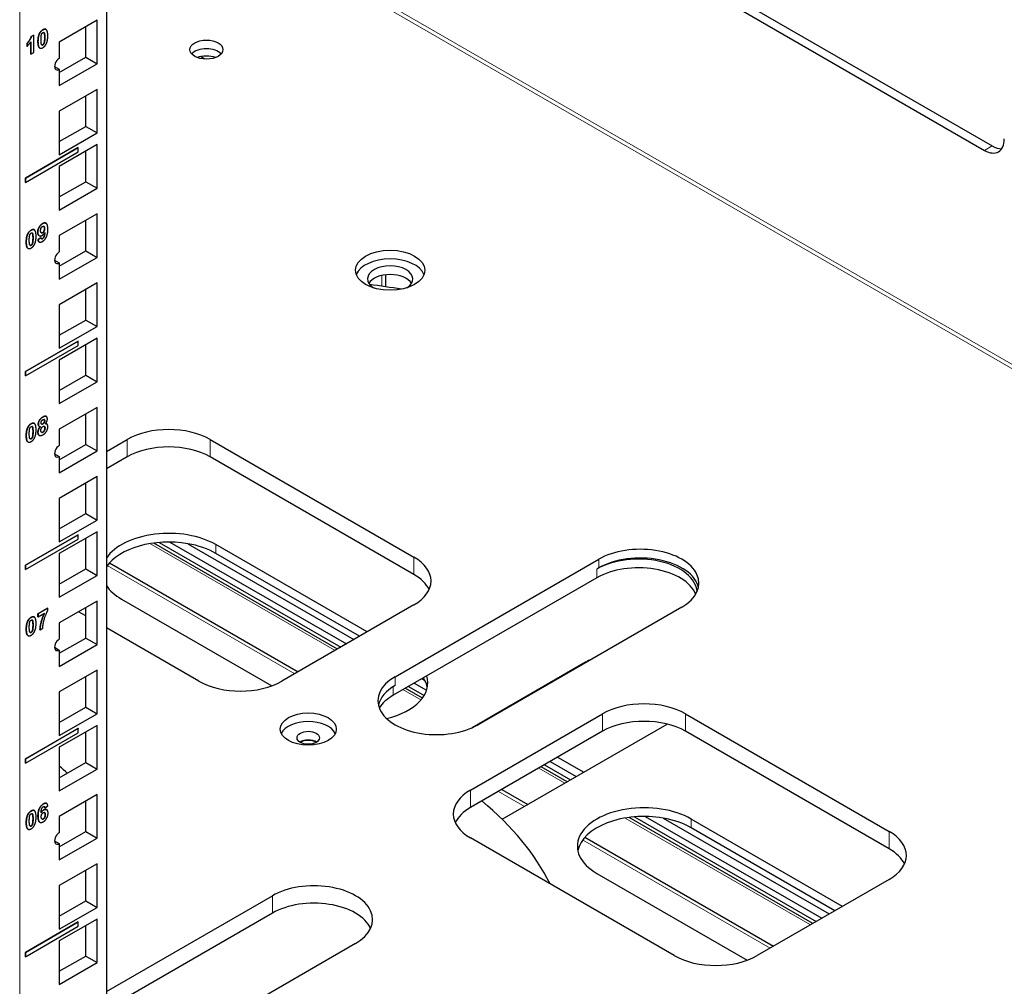
# Model space of a CAD drawing. Units: millimetres. Extents: x 0 to 2191, y -78 to 1240.
# Drawn here: x 1836 to 2021, y 166 to 348 of the extents above; entities that cross this region are included whole.
import ezdxf

# ---------------------------------------------------------------- set-up
doc = ezdxf.new("R2010")
doc.units = ezdxf.units.MM
doc.layers.add('Visible (ISO)', color=7, linetype='Continuous', lineweight=25)
doc.layers.add('Visible Narrow (ISO)', color=7, linetype='Continuous', lineweight=15)

msp = doc.modelspace()

# ---------------------------------------------------------------- linework, layer by layer
at = {"layer": 'Visible (ISO)'}
for p, q in [((1852.675, 538.9), (1852.675, -1.41)), ((1946.897, 363.789), (2017.254, 323.168)), ((1948.311, 364.605), (2018.668, 323.985)), ((1850.907, 347.561), (1843.836, 343.478)), ((1850.907, 339.396), (1850.907, 347.561)), ((1841.332, 345.844), (1841.339, 345.84)), ((1848.786, 340.621), (1848.786, 346.336)), ((1838.485, 341.178), (1838.485, 343.519)), ((1838.492, 343.531), (1838.492, 341.174)), ((1838.589, 344.516), (1839.028, 344.77)), ((1838.589, 344.516), (1838.596, 344.512)), ((1839.035, 344.766), (1838.596, 344.512)), ((1839.028, 344.77), (1839.035, 344.766)), ((1839.035, 341.487), (1839.035, 344.766)), ((1843.836, 343.478), (1843.836, 340.417)), ((1837.785, 342.658), (1837.785, 343.225)), ((1837.785, 343.225), (1837.792, 343.221)), ((1837.785, 342.658), (1837.792, 342.654)), ((1837.792, 343.221), (1837.792, 342.654)), ((1838.492, 341.174), (1839.035, 341.487)), ((1840.158, 342.363), (1840.165, 342.359)), ((1838.485, 341.178), (1838.492, 341.174)), ((1843.836, 337.763), (1848.786, 340.621)), ((1848.786, 340.621), (1850.907, 339.396)), ((1871.103, 340.269), (1870.284, 340.742)), ((1842.952, 338.886), (1843.836, 338.375)), ((1843.836, 335.313), (1850.907, 339.396)), ((1843.836, 338.375), (1843.836, 335.313)), ((1850.907, 334.595), (1843.836, 330.512)), ((1850.907, 326.43), (1850.907, 334.595)), ((1848.786, 327.655), (1848.786, 333.37)), ((1843.836, 330.512), (1843.836, 322.347)), ((1843.836, 324.797), (1848.786, 327.655)), ((1848.786, 327.655), (1850.907, 326.43)), ((1843.836, 322.347), (1850.907, 326.43)), ((1837.472, 317.983), (1847.371, 323.699)), ((1847.378, 323.695), (1837.479, 317.979)), ((1850.907, 324.234), (1843.836, 320.151)), ((1847.371, 323.699), (1847.378, 323.695)), ((1847.378, 322.878), (1847.378, 323.695)), ((1848.786, 317.293), (1848.786, 323.009)), ((1850.907, 316.069), (1850.907, 324.234)), ((1837.479, 317.163), (1847.378, 322.878)), ((1843.836, 320.151), (1843.836, 311.986)), ((1837.472, 317.167), (1837.472, 317.983)), ((1837.472, 317.983), (1837.479, 317.979)), ((1837.479, 317.979), (1837.479, 317.163)), ((1837.472, 317.167), (1837.479, 317.163)), ((1843.836, 314.436), (1848.786, 317.293)), ((1843.836, 311.986), (1850.907, 316.069)), ((1848.786, 317.293), (1850.907, 316.069)), ((1850.907, 311.268), (1843.836, 307.185)), ((1850.907, 303.103), (1850.907, 311.268)), ((1839.135, 308.284), (1839.142, 308.28)), ((1841.339, 309.513), (1841.346, 309.508)), ((1848.786, 304.327), (1848.786, 310.043)), ((1839.848, 306.432), (1840.371, 306.801)), ((1839.848, 306.432), (1839.855, 306.428)), ((1840.379, 306.797), (1839.855, 306.428)), ((1840.056, 307.173), (1840.063, 307.169)), ((1840.371, 306.801), (1840.379, 306.797)), ((1843.836, 307.185), (1843.836, 304.123)), ((1837.961, 304.802), (1837.968, 304.798)), ((1840.077, 305.989), (1840.084, 305.985)), ((1843.836, 301.47), (1848.786, 304.327)), ((1843.836, 299.02), (1850.907, 303.103)), ((1848.786, 304.327), (1850.907, 303.103)), ((1842.952, 302.592), (1843.836, 302.082)), ((1843.836, 302.082), (1843.836, 299.02)), ((1905.026, 297.592), (1905.026, 299.834)), ((1850.907, 298.302), (1843.836, 294.219)), ((1850.907, 290.137), (1850.907, 298.302)), ((1848.786, 291.361), (1848.786, 297.077)), ((1843.836, 294.219), (1843.836, 286.054)), ((1843.836, 288.504), (1848.786, 291.361)), ((1843.836, 286.054), (1850.907, 290.137)), ((1848.786, 291.361), (1850.907, 290.137)), ((1850.907, 287.94), (1843.836, 283.858)), ((1850.907, 279.775), (1850.907, 287.94)), ((1837.472, 281.69), (1847.371, 287.405)), ((1847.378, 287.401), (1837.479, 281.686)), ((1837.479, 280.869), (1847.378, 286.585)), ((1847.371, 287.405), (1847.378, 287.401)), ((1847.378, 286.585), (1847.378, 287.401)), ((1848.786, 281), (1848.786, 286.716)), ((1843.836, 283.858), (1843.836, 275.693)), ((1837.472, 280.873), (1837.472, 281.69)), ((1837.472, 281.69), (1837.479, 281.686)), ((1837.472, 280.873), (1837.479, 280.869)), ((1837.479, 281.686), (1837.479, 280.869)), ((1843.836, 278.142), (1848.786, 281)), ((1848.786, 281), (1850.907, 279.775)), ((1843.836, 275.693), (1850.907, 279.775)), ((1841.397, 273.29), (1841.405, 273.286)), ((1850.907, 274.974), (1843.836, 270.892)), ((1848.786, 268.034), (1848.786, 273.75)), ((1850.907, 266.809), (1850.907, 274.974)), ((1839.135, 271.991), (1839.142, 271.987)), ((1840.071, 271.442), (1840.078, 271.438)), ((1841.484, 271.882), (1841.491, 271.878)), ((1840.056, 269.754), (1840.063, 269.75)), ((1843.836, 270.892), (1843.836, 267.83)), ((1837.961, 268.509), (1837.968, 268.505)), ((1843.836, 265.176), (1848.786, 268.034)), ((1848.786, 268.034), (1850.907, 266.809)), ((1852.675, 266.728), (1856.564, 268.973)), ((1872.12, 268.973), (1910.304, 246.928)), ((1842.952, 266.299), (1843.836, 265.789)), ((1843.836, 262.727), (1850.907, 266.809)), ((1843.836, 265.789), (1843.836, 262.727)), ((1856.564, 265.707), (1852.675, 263.462)), ((1910.304, 243.662), (1872.12, 265.707)), ((1850.907, 262.008), (1843.836, 257.926)), ((1848.786, 255.068), (1848.786, 260.784)), ((1850.907, 253.843), (1850.907, 262.008)), ((1843.836, 257.926), (1843.836, 249.761)), ((1843.836, 252.21), (1848.786, 255.068)), ((1848.786, 255.068), (1850.907, 253.843)), ((1843.836, 249.761), (1850.907, 253.843)), ((1837.472, 245.397), (1847.371, 251.112)), ((1847.378, 251.108), (1837.479, 245.393)), ((1850.907, 251.647), (1843.836, 247.565)), ((1847.371, 251.112), (1847.378, 251.108)), ((1847.378, 250.292), (1847.378, 251.108)), ((1850.907, 243.482), (1850.907, 251.647)), ((1837.479, 244.576), (1847.378, 250.292)), ((1848.786, 244.707), (1848.786, 250.422)), ((1895.965, 229.667), (1861.527, 249.55)), ((1862.574, 249.663), (1896.586, 230.026)), ((1864.572, 249.734), (1897.647, 230.639)), ((1867.922, 249.433), (1899.061, 231.455)), ((1901.536, 232.884), (1873.181, 249.255)), ((1843.836, 247.565), (1843.836, 239.4)), ((1900.122, 232.067), (1873.181, 247.622)), ((1853.24, 245.835), (1888.604, 225.418)), ((1906.768, 224.474), (1944.952, 246.519)), ((1837.472, 244.58), (1837.472, 245.397)), ((1837.472, 245.397), (1837.479, 245.393)), ((1837.472, 244.58), (1837.479, 244.576)), ((1837.479, 245.393), (1837.479, 244.576)), ((1843.836, 241.849), (1848.786, 244.707)), ((1848.786, 244.707), (1850.907, 243.482)), ((1944.952, 244.886), (1944.599, 244.682)), ((1843.836, 239.4), (1850.907, 243.482)), ((1944.599, 243.049), (1906.415, 221.004)), ((1850.907, 238.681), (1843.836, 234.599)), ((1850.907, 230.516), (1850.907, 238.681)), ((1855.503, 239.048), (1883.671, 222.786)), ((1839.837, 236.302), (1841.691, 237.372)), ((1839.837, 236.302), (1839.844, 236.298)), ((1839.837, 235.72), (1839.837, 236.302)), ((1841.698, 237.368), (1839.844, 236.298)), ((1839.844, 235.715), (1841.077, 236.427)), ((1839.844, 236.298), (1839.844, 235.715)), ((1841.691, 237.372), (1841.698, 237.368)), ((1841.698, 236.913), (1841.698, 237.368)), ((1848.786, 235.905), (1847.442, 236.681)), ((1848.786, 231.741), (1848.786, 237.456)), ((1910.304, 237.946), (1885.555, 223.657)), ((1960.508, 237.538), (1922.325, 215.493)), ((1839.135, 235.696), (1839.142, 235.692)), ((1839.837, 235.72), (1839.844, 235.715)), ((1843.836, 234.599), (1843.836, 231.537)), ((1840.216, 233.297), (1840.223, 233.293)), ((1840.223, 233.293), (1840.747, 233.596)), ((1869.999, 223.657), (1852.675, 233.66)), ((1837.961, 232.214), (1837.968, 232.21)), ((1843.836, 228.883), (1848.786, 231.741)), ((1848.786, 231.741), (1850.907, 230.516)), ((1842.952, 230.006), (1843.836, 229.495)), ((1843.836, 226.434), (1850.907, 230.516)), ((1843.836, 229.495), (1843.836, 226.434)), ((1942.477, 227.209), (1921.208, 214.929)), ((1850.907, 225.715), (1843.836, 221.633)), ((1850.907, 217.55), (1850.907, 225.715)), ((1848.786, 218.775), (1848.786, 224.49)), ((1911.789, 224.107), (1912.381, 223.765)), ((1843.836, 221.633), (1843.836, 213.468)), ((1911.885, 220.476), (1908.693, 222.319)), ((1909.314, 222.678), (1912.231, 220.994)), ((1910.375, 223.29), (1912.677, 221.961)), ((1843.836, 215.917), (1848.786, 218.775)), ((1848.786, 218.775), (1850.907, 217.55)), ((1843.836, 213.468), (1850.907, 217.55)), ((1920.911, 203.245), (1945.659, 217.534)), ((1961.216, 217.534), (1999.399, 195.488)), ((1837.472, 209.103), (1847.371, 214.819)), ((1847.378, 214.815), (1837.479, 209.099)), ((1850.907, 215.354), (1843.836, 211.271)), ((1847.371, 214.819), (1847.378, 214.815)), ((1847.378, 213.998), (1847.378, 214.815)), ((1848.786, 208.414), (1848.786, 214.129)), ((1850.907, 207.189), (1850.907, 215.354)), ((1945.659, 214.268), (1920.911, 199.979)), ((1926.847, 197.773), (1957.756, 215.618)), ((1999.399, 192.222), (1961.216, 214.268)), ((1837.479, 208.283), (1847.378, 213.998)), ((1843.836, 211.271), (1843.836, 203.106)), ((1837.472, 208.287), (1837.472, 209.103)), ((1837.472, 209.103), (1837.479, 209.099)), ((1837.479, 209.099), (1837.479, 208.283)), ((1935.83, 208.593), (1940.71, 205.776)), ((1937.245, 209.41), (1942.124, 206.593)), ((1837.472, 208.287), (1837.479, 208.283)), ((1843.836, 205.556), (1848.786, 208.414)), ((1843.836, 203.106), (1850.907, 207.189)), ((1848.786, 208.414), (1850.907, 207.189)), ((1939.028, 204.805), (1934.148, 207.622)), ((1934.77, 207.981), (1939.649, 205.164)), ((1926.787, 203.372), (1931.667, 200.555)), ((1850.907, 202.388), (1843.836, 198.305)), ((1850.907, 194.223), (1850.907, 202.388)), ((1839.135, 199.403), (1839.142, 199.399)), ((1841.15, 199.943), (1841.157, 199.939)), ((1841.157, 199.939), (1841.681, 200.308)), ((1841.444, 200.741), (1841.452, 200.737)), ((1841.46, 199.571), (1841.468, 199.567)), ((1848.786, 195.448), (1848.786, 201.163)), ((1843.836, 198.305), (1843.836, 195.243)), ((1985.06, 178.228), (1950.622, 198.111)), ((1951.67, 198.224), (1985.681, 178.587)), ((1953.667, 198.295), (1986.742, 179.199)), ((1957.017, 197.994), (1988.156, 180.016)), ((1990.631, 181.445), (1962.276, 197.815)), ((1837.961, 195.921), (1837.968, 195.917)), ((1840.18, 197.228), (1840.187, 197.224)), ((1989.217, 180.628), (1962.276, 196.182)), ((1843.836, 192.59), (1848.786, 195.448)), ((1843.836, 190.14), (1850.907, 194.223)), ((1848.786, 195.448), (1850.907, 194.223)), ((1959.094, 172.218), (1920.911, 194.264)), ((1942.335, 194.396), (1977.699, 173.978)), ((1842.952, 193.712), (1843.836, 193.202)), ((1843.836, 193.202), (1843.836, 190.14)), ((1850.907, 189.422), (1843.836, 185.339)), ((1850.907, 181.257), (1850.907, 189.422)), ((1848.786, 182.482), (1848.786, 188.197)), ((1944.599, 187.609), (1972.766, 171.347)), ((1999.399, 186.507), (1974.651, 172.218)), ((1843.836, 185.339), (1843.836, 177.174)), ((1852.675, 165.482), (1883.787, 183.445)), ((1843.836, 179.624), (1848.786, 182.482)), ((1843.836, 177.174), (1850.907, 181.257)), ((1848.786, 182.482), (1850.907, 181.257)), ((1850.907, 179.06), (1843.836, 174.978)), ((1850.907, 170.895), (1850.907, 179.06)), ((1883.787, 180.179), (1852.675, 162.216)), ((1837.472, 172.81), (1847.371, 178.526)), ((1847.378, 178.522), (1837.479, 172.806)), ((1837.479, 171.99), (1847.378, 177.705)), ((1847.371, 178.526), (1847.378, 178.522)), ((1847.378, 177.705), (1847.378, 178.522)), ((1848.786, 172.12), (1848.786, 177.836)), ((1843.836, 174.978), (1843.836, 166.813)), ((1899.344, 174.464), (1861.16, 152.418)), ((1837.472, 171.994), (1837.472, 172.81)), ((1837.472, 172.81), (1837.479, 172.806)), ((1837.472, 171.994), (1837.479, 171.99)), ((1837.479, 172.806), (1837.479, 171.99)), ((1843.836, 169.262), (1848.786, 172.12)), ((1848.786, 172.12), (1850.907, 170.895)), ((1843.836, 166.813), (1850.907, 170.895))]:
    msp.add_line(p, q, dxfattribs=at)
for centre, major_axis in [((1871.413, 342.05), (3.1, 0)), ((1905.846, 300.692), (6.5, 0)), ((1890.505, 214.676), (5.25, 0)), ((1890.505, 213.043), (2.1, 0))]:
    msp.add_ellipse(centre, major_axis=major_axis, ratio=0.5773503, dxfattribs=at)
for centre, major_axis, start_param, end_param in [((1871.413, 340.417), (-3.1, 0), 3.6153106, 5.8094674), ((1843.836, 339.396), (-0.625, -1.083), 3.9269908, 7.0685835), ((1871.413, 338.784), (-3.575, 0), 4.1959013, 5.2288767), ((2017.254, 327.455), (2.625, -4.547), 5.4977871, 7.0685835), ((2018.668, 328.271), (2.625, -4.547), 5.4977871, 6.0104424), ((1843.836, 303.103), (-0.625, -1.083), 3.9269908, 7.0685835), ((1905.846, 299.059), (6.5, 0), 0.2193255, 2.9222672), ((1905.846, 299.059), (4.25, 0), 5.5445071, 10.1634562), ((1905.846, 297.426), (4.25, 0), 0.3392248, 2.8023679), ((1850.2, 173.688), (-221.5, 0), 4.4485307, 4.4763844), ((1864.342, 264.482), (11, 0), 0.7853982, 2.3561945), ((1843.836, 266.809), (-0.625, -1.083), 3.9269908, 7.0685835), ((1864.342, 261.216), (-11, 0), 3.9269908, 5.4977871), ((1864.342, 244.152), (-12.5, 0), 3.9269908, 5.9161099), ((1864.342, 242.519), (-12.5, 0), 4.4219249, 5.9161099), ((1864.342, 242.519), (-12.5, 0), 3.9269908, 4.4219249), ((1952.73, 242.029), (11, 0), 5.4977871, 8.6393798), ((1902.526, 242.437), (11, 0), 5.4977871, 7.0685835), ((1952.377, 240.192), (11, 0), 0.0353869, 2.3561945), ((1952.73, 240.396), (11, 0), 0.1289217, 2.3561945), ((1902.526, 239.171), (11, 0), 0.2600509, 0.7853982), ((1952.377, 238.559), (11, 0), 0.2184535, 2.3561945), ((1864.342, 244.152), (-12.5, 0), 0.3670754, 0.7853982), ((1843.836, 230.516), (-0.625, -1.083), 3.9269908, 7.0685835), ((1951.316, 222.106), (-12.5, 0), 5.3712116, 5.4977871), ((1877.777, 228.148), (-11, 0), 0.7853982, 2.3561945), ((1914.547, 219.983), (-11, 0), 5.4977871, 8.6393798), ((1900.404, 223.331), (12.5, 0), 5.1037918, 6.4645097), ((1900.404, 221.698), (12.5, 0), 0.290464, 0.3651358), ((1900.404, 221.698), (12.5, 0), 0.1133798, 0.290464), ((1914.547, 218.35), (-11, 0), 5.4977871, 6.1542636), ((1914.193, 216.513), (-11, 0), 5.4977871, 5.9472201), ((1953.437, 213.043), (11, 0), 0.7853982, 2.3561945), ((1890.505, 213.043), (5.25, 0), 0.272743, 2.8688497), ((1953.437, 209.777), (-11, 0), 3.9269908, 5.4977871), ((1890.505, 211.41), (-2.1, 0), 3.8804383, 5.5443396), ((1890.505, 211.41), (2, 0), 0.7353781, 2.4062146), ((1835.351, 203.653), (11, 0), 0.4452398, 0.689775), ((1928.689, 198.754), (-11, 0), 5.4977871, 7.0685835), ((1847.427, 170.961), (92, 0), 0.2800377, 0.6059451), ((1928.689, 195.488), (-11, 0), 5.4977871, 6.0231344), ((1953.437, 192.712), (-12.5, 0), 3.9269908, 7.0685835), ((1953.437, 191.079), (-12.5, 0), 4.4219249, 6.1698055), ((1953.437, 191.079), (-12.5, 0), 3.9269908, 4.4219249), ((1843.836, 194.223), (-0.625, -1.083), 3.9269908, 7.0685835), ((1991.621, 190.998), (11, 0), 5.4977871, 7.0685835), ((1991.621, 187.732), (11, 0), 0.2600509, 0.7853982), ((1891.566, 178.954), (11, 0), 5.4977871, 8.6393798), ((1891.566, 175.688), (11, 0), 0.2600509, 2.3561945), ((1966.872, 176.709), (-11, 0), 0.7853982, 2.3561945)]:
    msp.add_ellipse(centre, major_axis=major_axis, ratio=0.5773503, start_param=start_param, end_param=end_param, dxfattribs=at)
for points in [[(1840.113, 345.062), (1840.341, 345.528), (1840.753, 345.766)], [(1840.76, 345.762), (1840.348, 345.524), (1840.12, 345.058)], [(1840.465, 344.74), (1840.508, 344.951), (1840.661, 345.184), (1840.76, 345.241)], [(1840.753, 345.766), (1841.111, 345.972), (1841.332, 345.844)], [(1841.403, 345.794), (1841.172, 345.999), (1840.76, 345.762)], [(1840.76, 345.241), (1840.859, 345.299), (1841.01, 345.241), (1841.112, 344.872), (1841.112, 344.297)], [(1841.679, 344.624), (1841.679, 345.552), (1841.403, 345.794)], [(1837.785, 343.225), (1837.998, 343.428), (1838.496, 344.164), (1838.589, 344.516)], [(1838.596, 344.512), (1838.503, 344.16), (1838.005, 343.424), (1837.792, 343.221)], [(1837.792, 342.654), (1838.195, 343.041), (1838.492, 343.531)], [(1839.835, 343.575), (1839.835, 344.496), (1840.113, 345.062)], [(1840.12, 345.058), (1839.842, 344.492), (1839.842, 343.571)], [(1839.842, 343.571), (1839.842, 342.63), (1840.346, 342.189), (1840.76, 342.428)], [(1840.409, 343.891), (1840.409, 344.466), (1840.465, 344.74)], [(1840.76, 342.949), (1840.661, 342.891), (1840.51, 342.946), (1840.409, 343.318), (1840.409, 343.891)], [(1840.753, 342.953), (1840.852, 343.01), (1841.005, 343.243), (1841.048, 343.454)], [(1841.055, 343.45), (1841.012, 343.239), (1840.859, 343.006), (1840.76, 342.949)], [(1841.048, 343.454), (1841.104, 343.728), (1841.104, 344.301)], [(1841.112, 344.297), (1841.112, 343.724), (1841.055, 343.45)], [(1841.4, 343.132), (1841.679, 343.698), (1841.679, 344.624)], [(1840.76, 342.428), (1841.172, 342.666), (1841.4, 343.132)], [(1838.556, 308.205), (1838.914, 308.412), (1839.135, 308.284)], [(1839.206, 308.234), (1838.975, 308.439), (1838.563, 308.201)], [(1839.482, 307.064), (1839.482, 307.992), (1839.206, 308.234)], [(1839.794, 307.817), (1839.794, 308.312), (1840.305, 309.215), (1840.701, 309.444)], [(1840.708, 309.44), (1840.312, 309.211), (1839.801, 308.308), (1839.801, 307.813)], [(1840.333, 308.12), (1840.333, 308.429), (1840.532, 308.817), (1840.683, 308.904)], [(1840.652, 306.072), (1841.114, 306.338), (1841.689, 307.462), (1841.689, 308.358)], [(1840.683, 308.904), (1840.84, 308.995), (1841.081, 308.801), (1841.081, 308.5)], [(1840.701, 309.444), (1841.08, 309.662), (1841.339, 309.513)], [(1840.703, 307.732), (1840.861, 307.823), (1841.074, 308.23), (1841.074, 308.504)], [(1841.689, 308.358), (1841.689, 309.237), (1841.137, 309.687), (1840.708, 309.44)], [(1841.081, 308.5), (1841.081, 308.226), (1840.868, 307.819), (1840.711, 307.728)], [(1837.638, 306.015), (1837.638, 306.936), (1837.916, 307.502)], [(1837.923, 307.498), (1837.645, 306.932), (1837.645, 306.011)], [(1837.916, 307.502), (1838.145, 307.968), (1838.556, 308.205)], [(1838.563, 308.201), (1838.152, 307.963), (1837.923, 307.498)], [(1838.212, 306.33), (1838.212, 306.905), (1838.268, 307.179)], [(1838.268, 307.179), (1838.311, 307.391), (1838.464, 307.624), (1838.563, 307.681)], [(1838.563, 307.681), (1838.663, 307.738), (1838.813, 307.681), (1838.915, 307.311), (1838.915, 306.736)], [(1838.852, 305.894), (1838.908, 306.168), (1838.908, 306.74)], [(1838.915, 306.736), (1838.915, 306.164), (1838.859, 305.89)], [(1839.204, 305.571), (1839.482, 306.138), (1839.482, 307.064)], [(1839.801, 307.813), (1839.801, 307.337), (1840.286, 307.025), (1840.618, 307.217)], [(1840.077, 305.989), (1839.901, 306.091), (1839.848, 306.432)], [(1839.855, 306.428), (1839.913, 306.055), (1840.323, 305.881), (1840.652, 306.072)], [(1840.711, 307.728), (1840.549, 307.635), (1840.333, 307.804), (1840.333, 308.12)], [(1840.693, 306.615), (1840.56, 306.538), (1840.398, 306.624), (1840.379, 306.797)], [(1840.461, 307.705), (1840.562, 307.65), (1840.703, 307.732)], [(1840.618, 307.217), (1840.926, 307.395), (1841.129, 307.785)], [(1841.129, 307.785), (1841.096, 307.204), (1840.861, 306.713), (1840.693, 306.615)], [(1837.645, 306.011), (1837.645, 305.07), (1838.149, 304.629), (1838.563, 304.868)], [(1838.563, 305.388), (1838.464, 305.331), (1838.313, 305.386), (1838.212, 305.758), (1838.212, 306.33)], [(1838.556, 305.392), (1838.655, 305.45), (1838.809, 305.682), (1838.852, 305.894)], [(1838.859, 305.89), (1838.816, 305.678), (1838.663, 305.446), (1838.563, 305.388)], [(1838.563, 304.868), (1838.975, 305.106), (1839.204, 305.571)], [(1839.899, 271.846), (1839.899, 272.212), (1840.341, 272.943), (1840.749, 273.178)], [(1840.756, 273.174), (1840.348, 272.938), (1839.906, 272.208), (1839.906, 271.842)], [(1841.605, 272.823), (1841.605, 273.189), (1841.159, 273.406), (1840.756, 273.174)], [(1837.916, 271.209), (1838.145, 271.674), (1838.556, 271.912)], [(1838.563, 271.908), (1838.152, 271.67), (1837.923, 271.205)], [(1838.268, 270.886), (1838.311, 271.098), (1838.464, 271.33), (1838.563, 271.388)], [(1838.556, 271.912), (1838.914, 272.118), (1839.135, 271.991)], [(1839.206, 271.94), (1838.975, 272.146), (1838.563, 271.908)], [(1838.563, 271.388), (1838.663, 271.445), (1838.813, 271.388), (1838.915, 271.018), (1838.915, 270.443)], [(1839.482, 270.77), (1839.482, 271.699), (1839.206, 271.94)], [(1840.307, 271.399), (1840.064, 271.139), (1839.835, 270.564), (1839.835, 270.297)], [(1839.906, 271.842), (1839.906, 271.628), (1840.098, 271.38), (1840.307, 271.399)], [(1840.37, 270.666), (1840.37, 270.852), (1840.564, 271.281), (1840.764, 271.396)], [(1840.42, 272.093), (1840.42, 272.268), (1840.605, 272.589), (1840.762, 272.68)], [(1840.756, 271.892), (1840.603, 271.803), (1840.42, 271.907), (1840.42, 272.093)], [(1840.506, 271.858), (1840.598, 271.809), (1840.749, 271.896)], [(1840.749, 271.896), (1840.904, 271.985), (1841.089, 272.304), (1841.089, 272.491)], [(1841.096, 272.487), (1841.096, 272.3), (1840.911, 271.981), (1840.756, 271.892)], [(1840.762, 272.68), (1840.913, 272.767), (1841.096, 272.661), (1841.096, 272.487)], [(1840.764, 271.396), (1840.935, 271.495), (1841.159, 271.345), (1841.159, 271.116)], [(1840.782, 269.853), (1841.196, 270.092), (1841.696, 270.946), (1841.696, 271.399)], [(1841.089, 272.491), (1841.089, 272.662), (1841.001, 272.716)], [(1841.215, 271.923), (1841.4, 272.124), (1841.605, 272.596), (1841.605, 272.823)], [(1841.696, 271.399), (1841.696, 271.673), (1841.45, 271.949), (1841.215, 271.923)], [(1841.22, 271.928), (1841.378, 271.943), (1841.484, 271.882)], [(1837.638, 269.721), (1837.638, 270.642), (1837.916, 271.209)], [(1837.923, 271.205), (1837.645, 270.638), (1837.645, 269.717)], [(1837.645, 269.717), (1837.645, 268.776), (1838.149, 268.336), (1838.563, 268.575)], [(1838.212, 270.037), (1838.212, 270.612), (1838.268, 270.886)], [(1838.563, 269.095), (1838.464, 269.038), (1838.313, 269.092), (1838.212, 269.465), (1838.212, 270.037)], [(1838.556, 269.099), (1838.655, 269.156), (1838.809, 269.389), (1838.852, 269.601)], [(1838.859, 269.597), (1838.816, 269.385), (1838.663, 269.152), (1838.563, 269.095)], [(1838.852, 269.601), (1838.908, 269.874), (1838.908, 270.447)], [(1838.915, 270.443), (1838.915, 269.87), (1838.859, 269.597)], [(1839.204, 269.278), (1839.482, 269.844), (1839.482, 270.77)], [(1840.056, 269.754), (1839.828, 269.886), (1839.828, 270.301)], [(1839.835, 270.297), (1839.835, 269.817), (1840.139, 269.716)], [(1840.139, 269.716), (1840.396, 269.63), (1840.782, 269.853)], [(1840.771, 270.35), (1840.598, 270.25), (1840.37, 270.407), (1840.37, 270.666)], [(1840.494, 270.322), (1840.604, 270.261), (1840.764, 270.354)], [(1840.764, 270.354), (1840.932, 270.451), (1841.152, 270.857), (1841.152, 271.12)], [(1841.159, 271.116), (1841.159, 270.852), (1840.939, 270.447), (1840.771, 270.35)], [(1838.563, 268.575), (1838.975, 268.812), (1839.204, 269.278)], [(1841.077, 236.427), (1840.695, 235.652), (1840.236, 233.978), (1840.223, 233.293)], [(1840.747, 233.596), (1840.745, 234.028), (1840.995, 235.27), (1841.469, 236.52), (1841.698, 236.913)], [(1837.638, 233.427), (1837.638, 234.348), (1837.916, 234.914)], [(1837.923, 234.91), (1837.645, 234.344), (1837.645, 233.423)], [(1837.916, 234.914), (1838.145, 235.38), (1838.556, 235.617)], [(1838.563, 235.613), (1838.152, 235.376), (1837.923, 234.91)], [(1838.212, 233.743), (1838.212, 234.318), (1838.268, 234.592)], [(1838.268, 234.592), (1838.311, 234.803), (1838.464, 235.036), (1838.563, 235.093)], [(1838.556, 235.617), (1838.914, 235.824), (1839.135, 235.696)], [(1839.206, 235.646), (1838.975, 235.851), (1838.563, 235.613)], [(1838.563, 235.093), (1838.663, 235.15), (1838.813, 235.093), (1838.915, 234.723), (1838.915, 234.148)], [(1839.204, 232.983), (1839.482, 233.55), (1839.482, 234.476)], [(1839.482, 234.476), (1839.482, 235.404), (1839.206, 235.646)], [(1837.645, 233.423), (1837.645, 232.482), (1838.149, 232.041), (1838.563, 232.28)], [(1838.563, 232.8), (1838.464, 232.743), (1838.313, 232.798), (1838.212, 233.17), (1838.212, 233.743)], [(1838.556, 232.805), (1838.655, 232.862), (1838.809, 233.095), (1838.852, 233.306)], [(1838.859, 233.302), (1838.816, 233.09), (1838.663, 232.858), (1838.563, 232.8)], [(1838.563, 232.28), (1838.975, 232.518), (1839.204, 232.983)], [(1838.852, 233.306), (1838.908, 233.58), (1838.908, 234.153)], [(1838.915, 234.148), (1838.915, 233.576), (1838.859, 233.302)], [(1837.916, 198.621), (1838.145, 199.086), (1838.556, 199.324)], [(1838.563, 199.32), (1838.152, 199.082), (1837.923, 198.617)], [(1838.556, 199.324), (1838.914, 199.531), (1839.135, 199.403)], [(1839.206, 199.352), (1838.975, 199.558), (1838.563, 199.32)], [(1839.482, 198.183), (1839.482, 199.111), (1839.206, 199.352)], [(1839.837, 198.373), (1839.837, 199.272), (1840.412, 200.396), (1840.872, 200.661)], [(1840.879, 200.657), (1840.42, 200.392), (1839.844, 199.268), (1839.844, 198.369)], [(1840.407, 198.95), (1840.437, 199.53), (1840.674, 200.023), (1840.846, 200.123)], [(1840.909, 199.517), (1840.607, 199.343), (1840.407, 198.95)], [(1840.408, 198.97), (1840.606, 199.35), (1840.902, 199.521)], [(1840.846, 200.123), (1840.976, 200.198), (1841.137, 200.114), (1841.157, 199.939)], [(1841.681, 200.308), (1841.622, 200.671), (1841.2, 200.842), (1840.879, 200.657)], [(1840.902, 199.521), (1841.225, 199.707), (1841.46, 199.571)], [(1841.732, 198.924), (1841.732, 199.395), (1841.247, 199.712), (1840.909, 199.517)], [(1841.15, 199.943), (1841.131, 200.109), (1841.058, 200.155)], [(1837.638, 197.134), (1837.638, 198.055), (1837.916, 198.621)], [(1837.923, 198.617), (1837.645, 198.051), (1837.645, 197.13)], [(1838.212, 197.449), (1838.212, 198.024), (1838.268, 198.298)], [(1838.268, 198.298), (1838.311, 198.51), (1838.464, 198.743), (1838.563, 198.8)], [(1838.563, 198.8), (1838.663, 198.857), (1838.813, 198.8), (1838.915, 198.43), (1838.915, 197.855)], [(1838.852, 197.013), (1838.908, 197.287), (1838.908, 197.859)], [(1838.915, 197.855), (1838.915, 197.283), (1838.859, 197.009)], [(1839.204, 196.69), (1839.482, 197.256), (1839.482, 198.183)], [(1839.844, 198.369), (1839.844, 197.495), (1840.396, 197.045), (1840.825, 197.293)], [(1840.452, 198.235), (1840.452, 198.509), (1840.667, 198.917), (1840.825, 199.008)], [(1840.851, 197.828), (1840.695, 197.738), (1840.452, 197.929), (1840.452, 198.235)], [(1840.6, 197.815), (1840.709, 197.754), (1840.844, 197.832)], [(1840.825, 199.008), (1840.986, 199.101), (1841.202, 198.929), (1841.202, 198.611)], [(1840.825, 197.293), (1841.224, 197.523), (1841.732, 198.421), (1841.732, 198.924)], [(1840.844, 197.832), (1840.995, 197.919), (1841.195, 198.306), (1841.195, 198.615)], [(1841.202, 198.611), (1841.202, 198.302), (1841.002, 197.915), (1840.851, 197.828)], [(1837.645, 197.13), (1837.645, 196.189), (1838.149, 195.748), (1838.563, 195.987)], [(1838.563, 196.507), (1838.464, 196.45), (1838.313, 196.505), (1838.212, 196.877), (1838.212, 197.449)], [(1838.556, 196.511), (1838.655, 196.569), (1838.809, 196.801), (1838.852, 197.013)], [(1838.859, 197.009), (1838.816, 196.797), (1838.663, 196.564), (1838.563, 196.507)], [(1838.563, 195.987), (1838.975, 196.225), (1839.204, 196.69)]]:
    msp.add_open_spline(points, degree=2, dxfattribs=at)
for points, knots in [([(1841.104, 344.301), (1841.104, 344.876), (1841.009, 345.225), (1840.944, 345.266)], [0, 0, 0, 1, 1.8882859, 1.8882859, 1.8882859]), ([(1840.158, 342.363), (1840.121, 342.384), (1839.835, 342.634), (1839.835, 343.575)], [0.8648649, 0.8648649, 0.8648649, 1, 2, 2, 2]), ([(1840.568, 342.927), (1840.573, 342.925), (1840.654, 342.895), (1840.753, 342.953)], [1.9306462, 1.9306462, 1.9306462, 2, 3, 3, 3]), ([(1841.074, 308.504), (1841.074, 308.805), (1840.939, 308.914), (1840.925, 308.922)], [0, 0, 0, 1, 1.1168694, 1.1168694, 1.1168694]), ([(1838.908, 306.74), (1838.908, 307.315), (1838.812, 307.664), (1838.747, 307.705)], [0, 0, 0, 1, 1.8882859, 1.8882859, 1.8882859]), ([(1840.056, 307.173), (1840.046, 307.179), (1839.794, 307.341), (1839.794, 307.817)], [0.9595016, 0.9595016, 0.9595016, 1, 2, 2, 2]), ([(1840.472, 306.585), (1840.472, 306.585), (1840.553, 306.542), (1840.686, 306.62)], [0.9996917, 0.9996917, 0.9996917, 1, 2, 2, 2]), ([(1840.686, 306.62), (1840.854, 306.717), (1841.087, 307.204), (1841.121, 307.77)], [0, 0, 0, 1, 1.9829479, 1.9829479, 1.9829479]), ([(1837.961, 304.802), (1837.924, 304.824), (1837.638, 305.074), (1837.638, 306.015)], [0.8648649, 0.8648649, 0.8648649, 1, 2, 2, 2]), ([(1838.371, 305.367), (1838.376, 305.364), (1838.457, 305.335), (1838.556, 305.392)], [1.9306462, 1.9306462, 1.9306462, 2, 3, 3, 3]), ([(1840.749, 273.178), (1841.152, 273.411), (1841.387, 273.296), (1841.397, 273.29)], [0, 0, 0, 1, 1.0516129, 1.0516129, 1.0516129]), ([(1838.908, 270.447), (1838.908, 271.022), (1838.812, 271.371), (1838.747, 271.412)], [0, 0, 0, 1, 1.8882859, 1.8882859, 1.8882859]), ([(1839.828, 270.301), (1839.828, 270.568), (1840.056, 271.14), (1840.296, 271.398)], [0, 0, 0, 1, 1.9903438, 1.9903438, 1.9903438]), ([(1840.071, 271.442), (1840.027, 271.467), (1839.899, 271.632), (1839.899, 271.846)], [0.6706587, 0.6706587, 0.6706587, 1, 2, 2, 2]), ([(1841.152, 271.12), (1841.152, 271.349), (1841.036, 271.427), (1841.032, 271.429)], [0, 0, 0, 1, 1.0328085, 1.0328085, 1.0328085]), ([(1837.961, 268.509), (1837.924, 268.53), (1837.638, 268.78), (1837.638, 269.721)], [0.8648649, 0.8648649, 0.8648649, 1, 2, 2, 2]), ([(1838.371, 269.074), (1838.376, 269.071), (1838.457, 269.042), (1838.556, 269.099)], [1.9306462, 1.9306462, 1.9306462, 2, 3, 3, 3]), ([(1840.216, 233.297), (1840.229, 233.982), (1840.687, 235.65), (1841.064, 236.42)], [0, 0, 0, 1, 1.992653, 1.992653, 1.992653]), ([(1838.908, 234.153), (1838.908, 234.728), (1838.812, 235.077), (1838.747, 235.117)], [0, 0, 0, 1, 1.8882859, 1.8882859, 1.8882859]), ([(1837.961, 232.214), (1837.924, 232.236), (1837.638, 232.486), (1837.638, 233.427)], [0.8648649, 0.8648649, 0.8648649, 1, 2, 2, 2]), ([(1838.371, 232.779), (1838.376, 232.777), (1838.457, 232.747), (1838.556, 232.805)], [1.9306462, 1.9306462, 1.9306462, 2, 3, 3, 3]), ([(1840.872, 200.661), (1841.193, 200.846), (1841.425, 200.752), (1841.444, 200.741)], [0, 0, 0, 1, 1.0989761, 1.0989761, 1.0989761]), ([(1838.908, 197.859), (1838.908, 198.434), (1838.812, 198.783), (1838.747, 198.824)], [0, 0, 0, 1, 1.8882859, 1.8882859, 1.8882859]), ([(1840.18, 197.228), (1840.145, 197.248), (1839.837, 197.5), (1839.837, 198.373)], [0.8824834, 0.8824834, 0.8824834, 1, 2, 2, 2]), ([(1841.195, 198.615), (1841.195, 198.933), (1841.077, 199.028), (1841.066, 199.034)], [0, 0, 0, 1, 1.0968989, 1.0968989, 1.0968989]), ([(1837.961, 195.921), (1837.924, 195.943), (1837.638, 196.193), (1837.638, 197.134)], [0.8648649, 0.8648649, 0.8648649, 1, 2, 2, 2]), ([(1838.371, 196.486), (1838.376, 196.483), (1838.457, 196.454), (1838.556, 196.511)], [1.9306462, 1.9306462, 1.9306462, 2, 3, 3, 3])]:
    msp.add_open_spline(points, degree=2, knots=knots, dxfattribs=at)
at = {"layer": 'Visible Narrow (ISO)'}
for p, q in [((1836.411, 862.484), (1836.411, -10.799)), ((2168.751, 198.55), (1888.384, 360.421)), ((1888.03, 359.808), (2168.751, 197.734)), ((1840.753, 345.766), (1840.76, 345.762)), ((1839.835, 343.575), (1839.842, 343.571)), ((1840.113, 345.062), (1840.12, 345.058)), ((1841.048, 343.454), (1841.055, 343.45)), ((1841.104, 344.301), (1841.112, 344.297)), ((1840.753, 342.953), (1840.76, 342.949)), ((2017.254, 323.168), (2018.668, 323.985)), ((1840.701, 309.444), (1840.708, 309.44)), ((1841.074, 308.504), (1841.081, 308.5)), ((1837.916, 307.502), (1837.923, 307.498)), ((1838.556, 308.205), (1838.563, 308.201)), ((1838.908, 306.74), (1838.915, 306.736)), ((1839.794, 307.817), (1839.801, 307.813)), ((1840.686, 306.62), (1840.693, 306.615)), ((1840.703, 307.732), (1840.711, 307.728)), ((1837.638, 306.015), (1837.645, 306.011)), ((1838.556, 305.392), (1838.563, 305.388)), ((1838.852, 305.894), (1838.859, 305.89)), ((1904.294, 299.71), (1904.294, 297.699)), ((1840.749, 273.178), (1840.756, 273.174)), ((1838.556, 271.912), (1838.563, 271.908)), ((1839.899, 271.846), (1839.906, 271.842)), ((1840.749, 271.896), (1840.756, 271.892)), ((1841.089, 272.491), (1841.096, 272.487)), ((1837.638, 269.721), (1837.645, 269.717)), ((1837.916, 271.209), (1837.923, 271.205)), ((1838.852, 269.601), (1838.859, 269.597)), ((1838.908, 270.447), (1838.915, 270.443)), ((1839.828, 270.301), (1839.835, 270.297)), ((1840.764, 270.354), (1840.771, 270.35)), ((1841.152, 271.12), (1841.159, 271.116)), ((1838.556, 269.099), (1838.563, 269.095)), ((1856.564, 268.973), (1856.564, 265.707)), ((1872.12, 268.973), (1872.12, 265.707)), ((1895.525, 229.414), (1860.831, 249.445)), ((1873.181, 247.622), (1873.181, 249.255)), ((1910.304, 246.928), (1910.304, 243.662)), ((1944.952, 246.519), (1944.952, 244.886)), ((1887.959, 225.046), (1852.828, 245.328)), ((1944.599, 243.049), (1944.599, 244.682)), ((1837.916, 234.914), (1837.923, 234.91)), ((1838.556, 235.617), (1838.563, 235.613)), ((1837.638, 233.427), (1837.645, 233.423)), ((1838.556, 232.805), (1838.563, 232.8)), ((1838.852, 233.306), (1838.859, 233.302)), ((1838.908, 234.153), (1838.915, 234.148)), ((1942.477, 227.128), (1942.477, 227.209)), ((1906.768, 224.474), (1906.768, 222.841)), ((1906.415, 221.004), (1906.415, 222.627)), ((1911.607, 220.129), (1908.253, 222.065)), ((1945.659, 214.268), (1945.659, 217.534)), ((1961.216, 217.534), (1961.216, 214.268)), ((1938.588, 204.551), (1933.709, 207.368)), ((1920.911, 203.245), (1920.911, 199.979)), ((1931.022, 200.183), (1926.143, 203)), ((1838.556, 199.324), (1838.563, 199.32)), ((1840.872, 200.661), (1840.879, 200.657)), ((1840.902, 199.521), (1840.909, 199.517)), ((1837.916, 198.621), (1837.923, 198.617)), ((1838.908, 197.859), (1838.915, 197.855)), ((1839.837, 198.373), (1839.844, 198.369)), ((1840.844, 197.832), (1840.851, 197.828)), ((1841.195, 198.615), (1841.202, 198.611)), ((1984.621, 177.975), (1949.926, 198.006)), ((1962.276, 196.182), (1962.276, 197.815)), ((1837.638, 197.134), (1837.645, 197.13)), ((1838.556, 196.511), (1838.563, 196.507)), ((1838.852, 197.013), (1838.859, 197.009)), ((1977.055, 173.606), (1941.924, 193.889)), ((1999.399, 195.488), (1999.399, 192.222)), ((1883.787, 180.179), (1883.787, 183.445))]:
    msp.add_line(p, q, dxfattribs=at)

doc.saveas('drawing.dxf')
